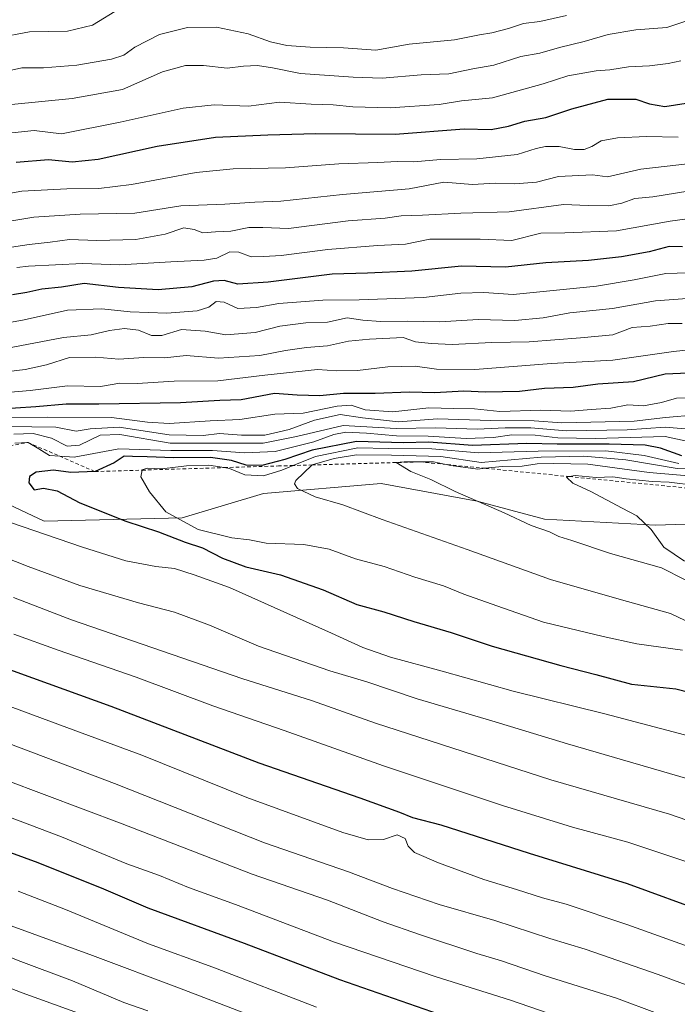
# Model space of a CAD drawing. Units: metres. Extents: x 637825 to 641293, y 4746006 to 4748389.
# Drawn here: x 638860 to 639048, y 4746535 to 4746817 of the extents above; entities that cross this region are included whole.
import ezdxf

# ---------------------------------------------------------------- set-up
doc = ezdxf.new("R2010")
doc.units = ezdxf.units.M
doc.header["$MEASUREMENT"] = 0
doc.linetypes.add('DGN Style 2', pattern=[1.648017, 0.98881, -0.659207])
for name, color, linetype, lineweight in [('Arbolado forestal CxS', 92, 'Continuous', 0), ('Curva de nivel maestra', 30, 'Continuous', 30), ('Curva de nivel normal', 30, 'Continuous', 0), ('Escarpado lineal', 30, 'DGN Style 2', 0), ('Matorral CxS', 135, 'Continuous', 0)]:
    doc.layers.add(name, color=color, linetype=linetype, lineweight=lineweight)

msp = doc.modelspace()

# ---------------------------------------------------------------- linework, layer by layer
at = {"layer": 'Arbolado forestal CxS', "color": 92, "linetype": 'Continuous', "lineweight": 0}
for points in [[(639110.8961, 4746674.5797, 1082.0322), (639041.8671, 4746672.2401, 1070.6858), (639010.0669, 4746673.9457, 1066.0356), (638990.8779, 4746679.1571, 1065.1925), (638963.4377, 4746684.1525, 1063.2374), (638929.8473, 4746681.3661, 1057.8554), (638906.5277, 4746674.4027, 1055.2645), (638867.1755, 4746673.3707, 1046.9244), (638821.4465, 4746694.9711, 1039.0562), (638761.4331, 4746703.1703, 1028.6014), (638704.9395, 4746701.5255, 1026.5454), (638658.2647, 4746699.3643, 1015.3677), (638635.0163, 4746726.5615, 983.6726), (638608.2553, 4746736.0569, 971.1077), (638583.2211, 4746746.4163, 959.5095), (638561.1049, 4746750.7585, 954.633), (638546.3607, 4746785.9203, 933.8735), (638542.9581, 4746801.7993, 924.6245), (638532.7507, 4746830.1551, 907.6586)], [(639579.4533, 4746637.4507, 1114.4058), (639337.2515, 4746672.0301, 1099.175), (639330.8083, 4746669.5741, 1097.7806), (639310.3705, 4746661.7837, 1093.6817), (639232.2891, 4746668.1893, 1086.4774), (639192.8183, 4746654.0833, 1078.433), (639148.0169, 4746650.2425, 1073.9409), (639128.8169, 4746663.0517, 1078.8258), (639110.8961, 4746674.5797, 1082.0322), (639041.8671, 4746672.2401, 1070.6858), (639010.0669, 4746673.9457, 1066.0356), (638990.8779, 4746679.1571, 1065.1925), (638963.4377, 4746684.1525, 1063.2374), (638929.8473, 4746681.3661, 1057.8554), (638906.5277, 4746674.4027, 1055.2645), (638867.1755, 4746673.3707, 1046.9244), (638821.4465, 4746694.9711, 1039.0562), (638761.4331, 4746703.1703, 1028.6014), (638704.9395, 4746701.5255, 1026.5454), (638658.2647, 4746699.3643, 1015.3677)]]:
    msp.add_polyline3d(points, dxfattribs=at)
at = {"layer": 'Curva de nivel maestra', "color": 30, "linetype": 'Continuous', "lineweight": 30, "flags": 128}
for points, elevation in [([(638859.09, 4746776.0601), (638868.36, 4746776.8001), (638875.13, 4746776.1201), (638882.6, 4746776.9001), (638899.4, 4746780.5601), (638916.09, 4746783.1601), (638931.09, 4746783.8201), (638944.76, 4746784.2201), (638967.42, 4746784.0601), (638987.16, 4746785.5401), (638994.82, 4746785.3401), (638999.86, 4746786.3201), (639004.44, 4746787.7701), (639010.48, 4746788.8401), (639017.89, 4746791.2601), (639028.21, 4746794.0501), (639036.16, 4746794.0001), (639040.11, 4746792.7001), (639044.47, 4746791.9201), (639050.62, 4746792.8601)], 975), ([(639049.57, 4746751.8001), (639045.7, 4746751.9501), (639039.99, 4746750.4201), (639032.06, 4746748.9401), (639022.72, 4746747.9001), (639010.52, 4746747.2401), (638998.95, 4746746.0301), (638986.42, 4746746.3201), (638972.21, 4746744.8601), (638959.5, 4746744.2901), (638949.39, 4746744.0401), (638931.16, 4746741.6901), (638922.46, 4746741.1601), (638918.58, 4746742.2001), (638915.5, 4746742.0301), (638909.33, 4746740.3601), (638899.73, 4746739.5201), (638888.38, 4746740.2401), (638878.58, 4746741.3501), (638872.04, 4746740.3101), (638866.46, 4746739.7501), (638862.22, 4746738.7401), (638858.12, 4746738.1401)], 1000), ([(639055.59, 4746715.8701), (639044.55, 4746715.4201), (639035.56, 4746713.2001), (639025.3, 4746712.5801), (639018.29, 4746711.5901), (639010.08, 4746711.2901), (639002.92, 4746710.5101), (638993.27, 4746710.2501), (638987.05, 4746710.5801), (638978.8, 4746710.1101), (638971.51, 4746710.2901), (638961.73, 4746709.9101), (638952.66, 4746709.9001), (638945.92, 4746709.2401), (638939.39, 4746709.4401), (638932.92, 4746709.8801), (638923.4, 4746708.1001), (638917.32, 4746707.8601), (638906.06, 4746707.2501), (638882.76, 4746706.8601), (638873.38, 4746706.8801), (638864.74, 4746706.0801), (638852.99, 4746705.3801)], 1025), ([(639049.3, 4746692.0601), (639043.25, 4746694.2501), (639038.83, 4746695.1001), (639028.58, 4746695.4401), (639013.68, 4746695.4201), (639005.05, 4746695.5801), (638989.56, 4746695.0901), (638977.08, 4746695.9501), (638969.71, 4746695.8401), (638956.42, 4746696.1801), (638943.76, 4746693.6901), (638935.87, 4746691.0601), (638929.36, 4746689.3401), (638924.9, 4746689.4301), (638920.63, 4746690.7501), (638914.7, 4746691.5901), (638904.14, 4746691.5401), (638896.6, 4746691.8501), (638892.42, 4746691.8901), (638890.01, 4746692.0201), (638887.1, 4746690.1201), (638881.68, 4746687.5901), (638874.76, 4746687.3201), (638869.77, 4746687.9801), (638864.87, 4746687.4301), (638862.93, 4746686.2101), (638862.76, 4746684.4101), (638864.28, 4746682.3801), (638866.97, 4746682.8201), (638870.86, 4746682.0901), (638877.29, 4746678.6801), (638890.45, 4746673.4101), (638899.85, 4746670.3301), (638907.45, 4746667.4401), (638912.42, 4746665.7701), (638918.09, 4746662.8201), (638924.76, 4746660.3801), (638934.67, 4746658.0701), (638946.86, 4746653.7701), (638956.48, 4746649.5801), (638964.21, 4746647.4601), (638972.76, 4746644.7701), (638983.43, 4746641.6001), (638995.12, 4746637.6801), (639014.76, 4746632.1401), (639024.76, 4746629.5901), (639034.96, 4746626.8101), (639047.6, 4746625.4701), (639059.15, 4746622.5401)], 1050), ([(638835.82, 4746638.7201), (638886.17, 4746620.5301), (638928.48, 4746604.3101), (638957.3, 4746594.3201), (638968.71, 4746590.2801), (638972.38, 4746588.7301), (638980.44, 4746586.6601), (639005.76, 4746578.5101), (639033.72, 4746569.8401), (639056.66, 4746561.5101)], 1025), ([(638831.86, 4746588.0601), (638865.3, 4746575.8401), (638884.1, 4746568.3001), (638896.71, 4746562.8801), (638924.24, 4746552.8001), (638951.57, 4746542.4301), (638986.53, 4746530.2401)], 1000)]:
    msp.add_lwpolyline(points, dxfattribs=dict(at, elevation=elevation))
at = {"layer": 'Curva de nivel normal', "color": 30, "linetype": 'Continuous', "lineweight": 0, "flags": 128}
for points, elevation in [([(638853.76, 4746811.58), (638862.93, 4746813.25), (638873.78, 4746813.48), (638880.93, 4746815.16), (638889.06, 4746820.17)], 955), ([(638850.91, 4746800.76), (638860.71, 4746803), (638866.91, 4746803), (638876.42, 4746803.78), (638886.37, 4746805.51), (638889.88, 4746806.58), (638893.04, 4746808.86), (638900.09, 4746812.5), (638908.09, 4746814.54), (638916.42, 4746814.6), (638925.42, 4746812.68), (638931.76, 4746810.44), (638936.49, 4746809.37), (638943.16, 4746808.86), (638952.64, 4746808.67), (638961.88, 4746808.05), (638971.42, 4746809.79), (638984.42, 4746810.96), (638991.49, 4746812.4), (638995.04, 4746812.97), (638999.83, 4746814.27), (639004.09, 4746815.63), (639008.76, 4746816.2), (639016.42, 4746817.91)], 960), ([(638857.78, 4746792.55), (638875.1, 4746794.18), (638889.48, 4746796.76), (638900.97, 4746801.83), (638907.48, 4746803.69), (638912.69, 4746803.64), (638919.42, 4746802.94), (638924.09, 4746803.43), (638928.09, 4746803.64), (638932.42, 4746802.99), (638940.42, 4746801.36), (638955.42, 4746800.34), (638963.76, 4746799.99), (638974.85, 4746801), (638982.81, 4746801.32), (638989.65, 4746802.68), (638995.61, 4746803.71), (639003.31, 4746806.27), (639008.78, 4746807.21), (639014.42, 4746808.85), (639021.4, 4746810.48), (639028.28, 4746812.55), (639036.22, 4746813.81), (639045.04, 4746814.5), (639051.09, 4746816.51)], 965), ([(639049.08, 4746804.98), (639045.42, 4746804.26), (639040.09, 4746803.54), (639034.09, 4746803.3), (639028.78, 4746802.46), (639024.85, 4746802.13), (639016.78, 4746800.68), (639009.76, 4746798.37), (638995.22, 4746794.45), (638986.39, 4746793.58), (638980, 4746792.48), (638966.02, 4746791.55), (638955.31, 4746791.89), (638949.69, 4746792.42), (638943.42, 4746792.64), (638934.42, 4746793.14), (638925.49, 4746792), (638915.68, 4746792.4), (638906.89, 4746791.44), (638888.85, 4746787.48), (638872.09, 4746784.12), (638864.23, 4746785.11), (638856.11, 4746784.19)], 970), ([(638844.25, 4746764.8), (638860.74, 4746767.72), (638873.59, 4746768.42), (638882.74, 4746768.5), (638892.09, 4746769.63), (638910.55, 4746773.05), (638921.17, 4746774.09), (638936.09, 4746774.44), (638951.34, 4746775.57), (638962.44, 4746775.93), (638968.01, 4746776.22), (638972.76, 4746776.11), (638980.42, 4746776.83), (638990.72, 4746776.95), (639002.29, 4746778.2), (639007.72, 4746779.94), (639010.42, 4746780.5), (639014.28, 4746780.46), (639018.72, 4746779.65), (639021.4, 4746779.68), (639023.63, 4746780.53), (639026.34, 4746782.15), (639030.96, 4746782.96), (639039.25, 4746783.32), (639048.3, 4746783.16)], 980), ([(638846.82, 4746757.41), (638864.19, 4746760.32), (638877.42, 4746761.2), (638893.06, 4746761.49), (638906.23, 4746763.53), (638918.79, 4746764.07), (638927.37, 4746764.56), (638934.8, 4746764.88), (638952.39, 4746766.78), (638971.39, 4746768.39), (638981.29, 4746770.29), (638989.57, 4746769.66), (638995.99, 4746770), (639001.63, 4746769.83), (639007.77, 4746770.3), (639014.14, 4746771.97), (639023.82, 4746772.38), (639028.09, 4746771.84), (639037.59, 4746773.98), (639051.83, 4746775.66)], 985), ([(638838.7, 4746748.9), (638862.86, 4746752.54), (638868.84, 4746753.16), (638874.38, 4746753.88), (638882.17, 4746753.6), (638893.28, 4746753.96), (638901.67, 4746755.48), (638907.07, 4746757.22), (638910, 4746756.8), (638912.43, 4746755.82), (638916.13, 4746756.12), (638920.43, 4746756.27), (638925.64, 4746757.31), (638929.61, 4746757.35), (638936.97, 4746757.07), (638954.02, 4746759.29), (638964.57, 4746760.04), (638969.13, 4746760.71), (638975.2, 4746760.84), (638986.23, 4746761.49), (639000, 4746761.85), (639015.57, 4746763.9), (639022.62, 4746763.66), (639028.53, 4746763.56), (639032.23, 4746764.3), (639035.88, 4746765.6), (639041.04, 4746766.09), (639051.09, 4746767.78)], 990), ([(638859.32, 4746745.88), (638862.67, 4746746.32), (638878.09, 4746747.03), (638888.8, 4746746.73), (638903.36, 4746747.51), (638912.86, 4746747.99), (638916.46, 4746748.63), (638920.2, 4746750.39), (638922.79, 4746750.32), (638926.27, 4746748.97), (638929.9, 4746749.1), (638934.86, 4746749.37), (638948.2, 4746751.02), (638962.42, 4746752.25), (638970.42, 4746752.61), (638977.34, 4746754), (638982.74, 4746753.98), (638991.75, 4746753.98), (639000.75, 4746753.67), (639009.06, 4746755.76), (639015.89, 4746755.8), (639030.69, 4746756.4), (639046.02, 4746759.14), (639064.76, 4746761.73)], 995), ([(638848.24, 4746728.54), (638861.38, 4746730.97), (638873.76, 4746733.69), (638883.57, 4746734.13), (638891.74, 4746733.29), (638902.15, 4746732.9), (638910.82, 4746733.58), (638914.14, 4746734.62), (638916.31, 4746736.19), (638918.57, 4746736), (638922.45, 4746734.23), (638927.76, 4746734.47), (638934.17, 4746735.65), (638946.76, 4746736.55), (638957.17, 4746736.65), (638975.52, 4746737.38), (638986.15, 4746738.62), (638992.79, 4746738.76), (639001.16, 4746738.25), (639024.92, 4746740.57), (639035.77, 4746742.38), (639044.76, 4746744.24), (639054.53, 4746744.47)], 1005), ([(638854.12, 4746722.41), (638872.7, 4746725.93), (638880.56, 4746726.71), (638885.79, 4746727.95), (638890.09, 4746728.48), (638894.09, 4746727.99), (638897.76, 4746726.45), (638900.76, 4746726.53), (638906.35, 4746728.19), (638913.14, 4746727.74), (638919.02, 4746726.63), (638927.42, 4746727.38), (638934.45, 4746729.11), (638941.86, 4746730.15), (638948.1, 4746730.32), (638953.68, 4746731.53), (638958.16, 4746730.86), (638963.21, 4746730.44), (638970.84, 4746730.61), (638980.2, 4746730.4), (638991.17, 4746731.06), (639001.62, 4746730.78), (639009.76, 4746731.58), (639017.34, 4746732.98), (639029.54, 4746734.22), (639041.84, 4746736.37), (639050.85, 4746737.05)], 1010), ([(638854.42, 4746715.91), (638861.68, 4746716.79), (638867.78, 4746718.12), (638874.37, 4746720.2), (638881.86, 4746720.31), (638888.45, 4746719.73), (638895.65, 4746720.2), (638901.51, 4746720.09), (638907.73, 4746720.78), (638916.94, 4746719.96), (638928.76, 4746720.78), (638936.09, 4746722.24), (638942.09, 4746723.05), (638948.09, 4746723.52), (638954.09, 4746724.82), (638960.13, 4746725.48), (638969.73, 4746725.93), (638973.23, 4746724.63), (638977.69, 4746724.15), (638983.76, 4746723.92), (638995.09, 4746724.48), (639005.76, 4746724.67), (639020.42, 4746725.79), (639029.62, 4746726.64), (639035.19, 4746728.76), (639040.28, 4746729.12), (639045.41, 4746729.94), (639049.42, 4746729.92)], 1015), ([(638856.44, 4746710.2), (638863.14, 4746710.79), (638873.77, 4746712.06), (638883.26, 4746711.94), (638888.79, 4746712.85), (638893.69, 4746712.81), (638904.24, 4746713.46), (638916.76, 4746713.55), (638930.17, 4746715.19), (638945.24, 4746716.73), (638950.76, 4746716.38), (638956.66, 4746716.51), (638965.32, 4746717.52), (638973.18, 4746717.71), (638979.28, 4746716.86), (638990.21, 4746716.75), (639012.09, 4746718.48), (639029.66, 4746719.46), (639047, 4746721.92), (639059.41, 4746723.28)], 1020), ([(639055.93, 4746708.74), (639047.81, 4746708.58), (639043.54, 4746707.3), (639038.42, 4746706.36), (639033.94, 4746706.66), (639029.04, 4746705.72), (639023.42, 4746705.33), (639017.62, 4746704.89), (639009.08, 4746705.16), (638997.38, 4746704.72), (638990.08, 4746705.52), (638984.09, 4746705.64), (638977.09, 4746705.79), (638966.76, 4746704.66), (638958.84, 4746705.27), (638954.85, 4746706.53), (638950.89, 4746706.31), (638941.18, 4746704.32), (638933.09, 4746703.98), (638923.09, 4746702.44), (638914.56, 4746702.08), (638902.81, 4746701.36), (638896.64, 4746701.74), (638886.33, 4746703.04), (638868.09, 4746703.12), (638846.53, 4746703.01)], 1030), ([(639062.42, 4746704.53), (639044.67, 4746703.06), (639035.73, 4746702.02), (639015.07, 4746701.55), (639007.17, 4746702.09), (638994.77, 4746702.15), (638979.48, 4746702.66), (638968.42, 4746701.78), (638958.08, 4746702.94), (638951.72, 4746703.92), (638944.39, 4746702.26), (638937.17, 4746699.61), (638930.2, 4746698.02), (638923.54, 4746697.98), (638917.28, 4746698.48), (638912.54, 4746697.92), (638902.81, 4746698.07), (638888.52, 4746700.24), (638880.31, 4746699.85), (638876.27, 4746699.18), (638870.49, 4746700.3), (638856.76, 4746700.52)], 1035), ([(639054.84, 4746699.46), (639044.55, 4746700.26), (639033.76, 4746699.52), (639016.42, 4746699.22), (639006.19, 4746700.13), (638998.84, 4746700.14), (638990.9, 4746699.67), (638979.08, 4746700.11), (638967.73, 4746699.89), (638952.57, 4746700.77), (638939.25, 4746697.61), (638929.72, 4746695.67), (638903.09, 4746695.74), (638888.76, 4746698.17), (638883.13, 4746697.95), (638877.26, 4746695.18), (638873.68, 4746694.88), (638869.19, 4746697.12), (638863.95, 4746698.44), (638858.42, 4746698.28)], 1040), ([(639053.84, 4746695.66), (639044.57, 4746697.6), (639024.54, 4746697.04), (639013.88, 4746697.19), (639007.47, 4746698), (639000.77, 4746698.13), (638995.5, 4746697.35), (638987.71, 4746697.03), (638976.83, 4746697.73), (638967.84, 4746697.79), (638959.2, 4746698.6), (638953.3, 4746698.83), (638949.9, 4746698.16), (638944.2, 4746696.05), (638933.11, 4746693.33), (638924.36, 4746692.97), (638915.26, 4746693.59), (638903.36, 4746693.57), (638888.5, 4746694.13), (638875.68, 4746691.71), (638871.572, 4746691.9846), (638868.65, 4746692.18), (638865.62, 4746694.12), (638862.52, 4746695.9201), (638858.79, 4746695.72)], 1045), ([(639048.46, 4746689.94), (639038.6, 4746692.2), (639027.63, 4746693.5), (639008.29, 4746693.4), (638991.12, 4746692.98), (638977.91, 4746694.05), (638965.46, 4746694.2), (638956.73, 4746694.36), (638944.64, 4746691.92), (638938.2749, 4746689.3221), (638935.06, 4746688.01), (638929.76, 4746686.4), (638924.5, 4746686.68), (638920.05, 4746688.48), (638918.5848, 4746688.7238), (638914.16, 4746689.46), (638907.76, 4746689.24), (638900.76, 4746688.36), (638896.6, 4746688.52), (638895.17, 4746688.08), (638895.1548, 4746688.004), (638894.78, 4746686.13), (638897.2, 4746681.82), (638901.89, 4746676.09), (638911.09, 4746671.06), (638920.74, 4746668.65), (638925.84, 4746668.12), (638930.56, 4746667.12), (638941.3, 4746666.75), (638948.55, 4746665.42), (638956.13, 4746662.68), (638964.25, 4746660.49), (638973.01, 4746657.42), (638981.24, 4746654.97), (638987.09, 4746652.59), (638996.45, 4746649.19), (639009.81, 4746644.54), (639026.91, 4746640.44), (639036.45, 4746638.35), (639049.52, 4746636.5)], 1055), ([(639057.85, 4746688.39), (639048.03, 4746688.43), (639033.33, 4746690.99), (639021.33, 4746692.02), (639009.14, 4746691.67), (638992.02, 4746690.22), (638980.5, 4746691.92), (638966.38, 4746692.32), (638956.42, 4746692.37), (638949.97, 4746691.28), (638943.7549, 4746689.4819), (638943.61, 4746689.44), (638939.05, 4746685.08), (638938.62, 4746684.09), (638939.56, 4746682.77), (638944.6, 4746680.36), (638952.5, 4746678.06), (638963.69, 4746673.93), (638988.03, 4746665.36), (639011.85, 4746656.7), (639032.07, 4746650.97), (639046.13, 4746647.02), (639064.9, 4746638.1)], 1060), ([(639052.33, 4746686.29), (639040.05, 4746687.31), (639022.52, 4746689.72), (639012.76, 4746689.88), (639008, 4746689.85), (639003.73, 4746689.12), (638998, 4746689.02), (638993.1608, 4746688.518), (638991.06, 4746688.3), (638983.33, 4746689.33), (638982.0258, 4746689.6062), (638978.42, 4746690.37), (638969.99, 4746690.38), (638967.62, 4746690.22), (638967.6866, 4746690.1799), (638971.92, 4746687.63), (638977.65, 4746685.28), (638984.56, 4746681.88), (638998.62, 4746675.83), (639006.25, 4746672.22), (639011.53, 4746670.41), (639014.18, 4746669), (639017.96, 4746667.9), (639028.94, 4746664.14), (639043.52, 4746660.06), (639050.31, 4746656.62)], 1065), ([(638896.8, 4746533.41), (638889.91, 4746535.82), (638875.24, 4746541.99), (638859.66, 4746547.86), (638827.64, 4746561.02), (638801.41, 4746571.61), (638777.4, 4746581.48), (638738.26, 4746597.37), (638718.56, 4746606.2), (638700.4, 4746614.12), (638693.8, 4746615.65), (638678.76, 4746620.5), (638641.48, 4746634.22), (638626.3, 4746640.42), (638618.48, 4746643.44), (638606.64, 4746648.54), (638577.3, 4746660.22), (638559.72, 4746667.57), (638552.83, 4746670.3), (638547.1, 4746673.43), (638532.08, 4746679.83), (638522.71, 4746682.32), (638517.89, 4746683.86), (638510.62, 4746686.43)], 985), ([(639053.42, 4746683.57), (639045.69, 4746684.58), (639040.87, 4746684.74), (639033.42, 4746685.51), (639029.63, 4746686.07), (639024.9, 4746685.85), (639018.87, 4746686.45), (639017.2645, 4746686.1622), (639016.36, 4746686), (639018.23, 4746684.27), (639023.36, 4746681.88), (639032.28, 4746677.11), (639036.53, 4746674.95), (639040.59, 4746671.01), (639044.17, 4746666.03), (639050.08, 4746661.95)], 1070), ([(638882.78, 4746530.72), (638860.8, 4746538.59), (638837.85, 4746547.47), (638812.86, 4746557.8), (638785.26, 4746568.62), (638719.7, 4746595.9), (638703.83, 4746603.53), (638695.67, 4746606.49), (638686.07, 4746609.08), (638668.44, 4746615.59), (638652.28, 4746621.14), (638640.79, 4746624.65), (638632.23, 4746628.1), (638625.02, 4746630.55), (638617.55, 4746634.08), (638601.1, 4746641.3), (638591.96, 4746644.82), (638582.42, 4746648.78), (638567.12, 4746654.12), (638557.92, 4746658.94), (638546.8, 4746664.26), (638526.59, 4746672.68), (638519.46, 4746674.73), (638514.42, 4746674.38)], 980), ([(638853.76, 4746674.27), (638878.12, 4746665.94), (638890.43, 4746662.08), (638899.07, 4746660.47), (638904.36, 4746659.89), (638909.98, 4746658.08), (638920.09, 4746654.43), (638949.25, 4746641.43), (638958.22, 4746637.34), (638966.08, 4746634.54), (638980.84, 4746630.57), (639001.15, 4746624.78), (639027.36, 4746618.31), (639055.57, 4746610.92)], 1045), ([(638847.96, 4746666.16), (638862.6, 4746660.46), (638877.35, 4746655.05), (638894.09, 4746650.03), (638904.42, 4746647.37), (638914.42, 4746643.68), (638928.42, 4746637.73), (638948.74, 4746630.59), (638959.37, 4746627.49), (638973.74, 4746622.63), (638995.08, 4746616.35), (639016.65, 4746609.77), (639054.01, 4746598.93)], 1040), ([(638858.39, 4746651.59), (638874.99, 4746645.19), (638923.93, 4746628.38), (638943.54, 4746622.19), (638961.82, 4746615.69), (639011.95, 4746599.48), (639045.8, 4746589.66), (639079.66, 4746577.91)], 1035), ([(638858.43, 4746641.13), (638871.09, 4746636.52), (638893.39, 4746628.84), (638915.3, 4746620.6), (638935.72, 4746613.58), (638964.09, 4746603.51), (638998.09, 4746592.1), (639018.09, 4746585.95), (639033.87, 4746581.64), (639055.88, 4746574.34)], 1030), ([(639066.04, 4746546.51), (639033.96, 4746558.05), (639016.3, 4746563.9), (639009.49, 4746565.72), (639002.14, 4746568.18), (638992.8, 4746571), (638979.78, 4746575.76), (638972.92, 4746578.75), (638971.17, 4746580.49), (638970.31, 4746582.68), (638967.98, 4746583.79), (638964.12, 4746582.39), (638959.68, 4746582.35), (638952.43, 4746584.38), (638925.01, 4746594.41), (638895.01, 4746606.53), (638871.78, 4746615.06), (638826.79, 4746631.79)], 1020), ([(639063.01, 4746536.3), (639042.61, 4746543.81), (639021.73, 4746551.08), (639011.66, 4746554.13), (638995.88, 4746559.23), (638979.99, 4746563.88), (638966.68, 4746568.39), (638954.09, 4746573.22), (638930.09, 4746581.51), (638887.24, 4746598.39), (638843.61, 4746614.92)], 1015), ([(639042.4, 4746532.65), (639030.7, 4746537.08), (639010.28, 4746543.48), (638997.84, 4746547.77), (638990.79, 4746549.84), (638974.42, 4746555.24), (638963.96, 4746558.91), (638948.09, 4746565.12), (638926.58, 4746572.51), (638889.4, 4746586.88), (638856, 4746599.45)], 1010), ([(639038.52, 4746523.34), (639000.37, 4746536.52), (638978.82, 4746543.28), (638950.09, 4746553.09), (638921.76, 4746563.82), (638908.42, 4746568.7), (638900.09, 4746572.13), (638890.76, 4746575.5), (638872.12, 4746583.18), (638840.54, 4746595.1)], 1005), ([(638944.94, 4746534.47), (638915.29, 4746545.94), (638896.95, 4746552.61), (638873.25, 4746562.4), (638859.73, 4746567.62)], 995), ([(638944.26, 4746525.16), (638905.77, 4746539.97), (638880.96, 4746549.28), (638846.34, 4746561.87)], 990)]:
    msp.add_lwpolyline(points, dxfattribs=dict(at, elevation=elevation))
at = {"layer": 'Escarpado lineal', "color": 30, "linetype": 'DGN Style 2', "lineweight": 0}
for points in [[(638854.0783, 4746694.4044, 1041.5859), (638862.52, 4746695.9201, 1041.5205), (638871.572, 4746691.9846, 1043.4924), (638881.68, 4746687.5901, 1048.0001), (638895.1548, 4746688.004, 1051.7624), (638918.5848, 4746688.7238, 1051.8387), (638934.09, 4746689.2001, 1048.72)], [(639085.4538, 4746679.4977, 1071.8799), (639017.2645, 4746686.1622, 1067.1233), (638993.1608, 4746688.518, 1062.6186), (638982.0258, 4746689.6062, 1062.8563), (638974.21, 4746690.3701, 1063.4943), (638967.6866, 4746690.1799, 1063.371), (638943.7549, 4746689.4819, 1054.4092), (638938.2749, 4746689.3221, 1050.8054), (638934.09, 4746689.2001, 1048.72)]]:
    msp.add_polyline3d(points, dxfattribs=at)
at = {"layer": 'Matorral CxS', "color": 135, "linetype": 'Continuous', "lineweight": 0}
for points in [[(639579.4533, 4746637.4507, 1114.4058), (639337.2515, 4746672.0301, 1099.175), (639330.8083, 4746669.5741, 1097.7806), (639310.3705, 4746661.7837, 1093.6817), (639232.2891, 4746668.1893, 1086.4774), (639192.8183, 4746654.0833, 1078.433), (639148.0169, 4746650.2425, 1073.9409), (639128.8169, 4746663.0517, 1078.8258), (639110.8961, 4746674.5797, 1082.0322), (639041.8671, 4746672.2401, 1070.6858), (639010.0669, 4746673.9457, 1066.0356), (638990.8779, 4746679.1571, 1065.1925), (638963.4377, 4746684.1525, 1063.2374), (638929.8473, 4746681.3661, 1057.8554), (638906.5277, 4746674.4027, 1055.2645), (638867.1755, 4746673.3707, 1046.9244), (638821.4465, 4746694.9711, 1039.0562), (638761.4331, 4746703.1703, 1028.6014), (638704.9395, 4746701.5255, 1026.5454), (638658.2647, 4746699.3643, 1015.3677)], [(638821.4465, 4746694.9711, 1039.0562), (638867.1755, 4746673.3707, 1046.9244), (638906.5277, 4746674.4027, 1055.2645), (638929.8473, 4746681.3661, 1057.8554), (638963.4377, 4746684.1525, 1063.2374), (638990.8779, 4746679.1571, 1065.1925), (639010.0669, 4746673.9457, 1066.0356), (639041.8671, 4746672.2401, 1070.6858), (639110.8961, 4746674.5797, 1082.0322)]]:
    msp.add_polyline3d(points, dxfattribs=at)

doc.saveas('drawing.dxf')
